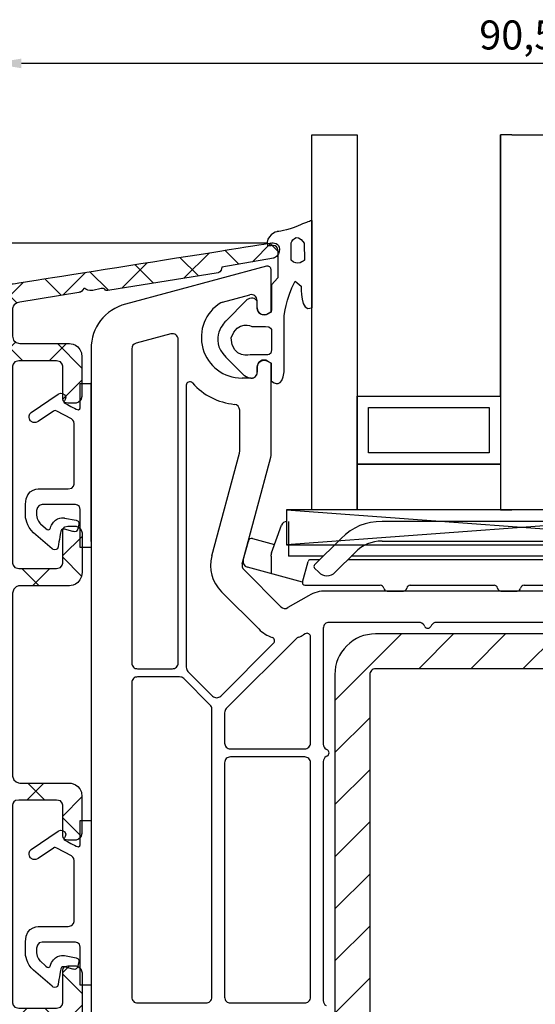
# Model space of a CAD drawing. Units: millimetres. Extents: x 154 to 1982, y 23 to 651.
# Drawn here: x 838 to 883, y 341 to 426 of the extents above; entities that cross this region are included whole.
import ezdxf

# ---------------------------------------------------------------- set-up
doc = ezdxf.new("R2010")
doc.units = ezdxf.units.MM
for name, color, linetype in [('Calque 1', 7, 'Continuous'), ('capotage aluminium', 160, 'Continuous'), ('cotes', 150, 'Continuous'), ('joints edpm', 6, 'Continuous'), ('profiles pvc', 7, 'Continuous'), ('renforts acier', 1, 'Continuous'), ('vitrage', 4, 'Continuous')]:
    doc.layers.add(name, color=color, linetype=linetype)
doc.styles.get("Standard").update_dxf_attribs({"font": 'arial.ttf'})
doc.dimstyles.new('Annotatif', dxfattribs={"dimscale": 0, "dimtxt": 2.5, "dimasz": 2.5, "dimexe": 1.25, "dimexo": 0.625, "dimtad": 1, "dimdec": 0, "dimtxsty": 'Standard', "dimcen": 2.5, "dimadec": 0, "dimazin": 0, "dimtfac": 1, "dimtdec": 0, "dimtmove": 0, "dimatfit": 3, "dimfxl": 1, "dimarcsym": 0})

# ---------------------------------------------------------------- blocks, each defined once
blk = doc.blocks.new('*D6')
at = {"layer": 'cotes', "color": 0, "lineweight": -2}
for p, q in [((858.958, 406.419), (793.961, 406.419)), ((795.211, 403.919), (795.211, 269.937)), ((832.888, 267.437), (793.961, 267.437))]:
    blk.add_line(p, q, dxfattribs=at)
at = {"layer": 'cotes', "color": 0}
for points in [[(794.794, 403.919), (795.628, 403.919), (795.211, 406.419)], [(794.794, 269.937), (795.628, 269.937), (795.211, 267.437)]]:
    blk.add_solid(points, dxfattribs=at)
at = {"layer": 'Defpoints', "color": 0}
for p in [(859.583, 406.419), (795.211, 267.437), (833.513, 267.437)]:
    blk.add_point(p, dxfattribs=at)
at = {"layer": 'cotes', "color": 0, "insert": (793.309, 336.928), "char_height": 2.5, "attachment_point": 5, "rotation": 90}
blk.add_mtext('139', dxfattribs=at)
blk = doc.blocks.new('*D41')
at = {"layer": 'cotes', "color": 0, "lineweight": -2}
for p, q in [((835.913, 395.787), (835.913, 423.157)), ((926.413, 395.787), (926.413, 423.157)), ((923.913, 421.907), (838.413, 421.907))]:
    blk.add_line(p, q, dxfattribs=at)
at = {"layer": 'cotes', "color": 0}
for points in [[(838.413, 422.323), (838.413, 421.49), (835.913, 421.907)], [(923.913, 422.323), (923.913, 421.49), (926.413, 421.907)]]:
    blk.add_solid(points, dxfattribs=at)
at = {"layer": 'Defpoints', "color": 0}
for p in [(835.913, 421.907), (835.913, 395.162), (926.413, 395.162)]:
    blk.add_point(p, dxfattribs=at)
at = {"layer": 'cotes', "color": 0, "insert": (881.163, 424.034), "char_height": 2.5, "attachment_point": 5}
blk.add_mtext('90,5', dxfattribs=at)
blk = doc.blocks.new('*D42')
at = {"layer": 'cotes', "color": 0, "lineweight": -2}
for p, q in [((859.58, 406.419), (809.114, 406.419)), ((810.364, 403.919), (810.364, 308.945)), ((843.102, 306.445), (809.114, 306.445))]:
    blk.add_line(p, q, dxfattribs=at)
at = {"layer": 'cotes', "color": 0}
for points in [[(809.948, 403.919), (810.781, 403.919), (810.364, 406.419)], [(809.948, 308.945), (810.781, 308.945), (810.364, 306.445)]]:
    blk.add_solid(points, dxfattribs=at)
at = {"layer": 'Defpoints', "color": 0}
for p in [(860.205, 406.419), (810.364, 306.445), (843.727, 306.445)]:
    blk.add_point(p, dxfattribs=at)
at = {"layer": 'cotes', "color": 0, "insert": (808.463, 356.432), "char_height": 2.5, "attachment_point": 5, "rotation": 90}
blk.add_mtext('100', dxfattribs=at)

msp = doc.modelspace()

# ---------------------------------------------------------------- hatches: boundary and pattern name
at = {"layer": 'capotage aluminium'}
h = msp.add_hatch(dxfattribs=at)
h.set_pattern_fill('ANSI37', color=256)
edge = h.paths.add_edge_path()
edge.add_spline(control_points=[(843.357, 325.893), (843.357, 325.893), (843.357, 327.86), (843.357, 328.594), (843.357, 329.328), (842.657, 329.295), (842.657, 329.295), (842.657, 329.295), (842.591, 329.295), (842.058, 329.295), (841.525, 329.295), (841.558, 328.795), (841.558, 328.795), (841.558, 328.795), (841.558, 326.992), (841.558, 326.454), (841.558, 325.915), (840.942, 326.026), (840.942, 326.026), (840.942, 326.026), (838.149, 326.484), (838.149, 326.484), (838.138, 326.511), (837.649, 326.577), (837.649, 327.198), (837.649, 327.205), (837.649, 338.29), (837.649, 338.37), (837.649, 338.956), (838.267, 338.988), (838.267, 338.988), (838.267, 338.988), (842.514, 338.988), (842.514, 338.988), (842.514, 338.988), (843.632, 338.999), (843.632, 340.175), (843.632, 341.351), (843.632, 342.977), (843.632, 343.546), (843.632, 344.114), (843.042, 344.136), (843.042, 344.136), (843.042, 344.136), (842.899, 344.136), (842.415, 344.136), (841.932, 344.136), (841.97, 343.691), (841.97, 343.691), (841.97, 343.691), (841.97, 341.027), (841.97, 341.027), (841.97, 341.027), (842.036, 340.491), (841.435, 340.491), (841.435, 340.491), (838.188, 340.491), (838.188, 340.491), (837.586, 340.491), (837.652, 341.027), (837.652, 341.027), (837.652, 341.027), (837.649, 341.027), (837.649, 341.027), (837.649, 344.67), (837.649, 351.366), (837.649, 357.981), (837.66, 358.134), (837.739, 358.427), (838.185, 358.427), (838.185, 358.427), (841.432, 358.427), (841.432, 358.427), (842.034, 358.427), (841.968, 357.891), (841.968, 357.891), (841.968, 357.891), (841.968, 355.409), (841.968, 355.409), (841.968, 355.409), (841.929, 354.964), (842.413, 354.964), (842.896, 354.964), (843.039, 354.964), (843.039, 354.964), (843.039, 354.964), (843.63, 354.986), (843.63, 355.555), (843.63, 356.123), (843.63, 357.529), (843.63, 358.705), (843.63, 359.881), (842.511, 359.892), (842.511, 359.892), (842.511, 359.892), (838.265, 359.892), (838.265, 359.892), (838.265, 359.892), (837.665, 359.926), (837.649, 360.49), (837.649, 367.743), (837.649, 374.456), (837.649, 376.267), (837.649, 376.852), (838.267, 376.885), (838.267, 376.885), (838.267, 376.885), (842.514, 376.885), (842.514, 376.885), (842.514, 376.885), (843.632, 376.896), (843.632, 378.072), (843.632, 379.248), (843.632, 380.874), (843.632, 381.442), (843.632, 382.011), (843.042, 382.033), (843.042, 382.033), (843.042, 382.033), (842.899, 382.033), (842.415, 382.033), (841.932, 382.033), (841.97, 381.588), (841.97, 381.588), (841.97, 381.588), (841.97, 378.923), (841.97, 378.923), (841.97, 378.923), (842.036, 378.388), (841.435, 378.388), (841.435, 378.388), (838.188, 378.388), (838.188, 378.388), (837.586, 378.388), (837.652, 378.923), (837.652, 378.923), (837.652, 378.923), (837.649, 378.924), (837.649, 378.924), (837.649, 386.684), (837.649, 395.733), (837.649, 395.733), (837.649, 395.733), (837.583, 396.269), (838.185, 396.269), (838.185, 396.269), (841.432, 396.269), (841.432, 396.269), (842.034, 396.269), (841.968, 395.733), (841.968, 395.733), (841.968, 395.733), (841.968, 393.068), (841.968, 393.068), (841.968, 393.068), (841.929, 392.623), (842.413, 392.623), (842.896, 392.623), (843.039, 392.623), (843.039, 392.623), (843.039, 392.623), (843.63, 392.645), (843.63, 393.214), (843.63, 393.783), (843.63, 395.409), (843.63, 396.585), (843.63, 397.76), (842.511, 397.771), (842.511, 397.771), (842.511, 397.771), (838.265, 397.771), (838.265, 397.771), (838.265, 397.771), (837.646, 397.804), (837.646, 398.389), (837.646, 398.974), (837.646, 400.696), (837.646, 400.696), (837.646, 400.696), (837.605, 401.24), (838.27, 401.333), (838.27, 401.333), (843.363, 402.174), (843.363, 402.174), (843.363, 402.174), (843.594, 402.185), (843.704, 402.399), (843.814, 402.614), (843.978, 402.438), (843.978, 402.438), (843.978, 402.438), (844.176, 402.278), (844.55, 402.35), (844.55, 402.35), (845.27, 402.504), (845.27, 402.504), (845.27, 402.504), (845.484, 402.559), (845.583, 402.443), (845.682, 402.328), (845.732, 402.33), (845.857, 402.35), (845.857, 402.35), (855.351, 403.855), (855.351, 403.855), (855.351, 403.855), (855.681, 403.943), (855.681, 404.339), (855.681, 404.339), (860.12, 405.13), (860.12, 405.13), (860.12, 405.13), (860.648, 405.273), (860.648, 405.888), (860.648, 406.443), (860.087, 406.46), (859.879, 406.427), (859.67, 406.394), (837.649, 402.899), (837.649, 402.899), (837.649, 402.899), (835.935, 402.581), (835.935, 400.834), (835.935, 399.086), (835.935, 326.962), (835.935, 326.962), (835.935, 326.962), (835.858, 325.017), (838.023, 324.698), (838.023, 324.698), (842.095, 324.074), (842.095, 324.074), (842.095, 324.074), (842.721, 323.899), (842.721, 323.206), (842.721, 322.514), (843.27, 306.909), (843.27, 306.909), (843.27, 306.909), (843.358, 306.437), (843.831, 306.437), (844.303, 306.437), (844.413, 306.931), (844.413, 306.931), (844.413, 306.931), (844.413, 321.601), (844.413, 323.591), (844.413, 324.478), (844.028, 325.007), (843.6, 325.323), (843.6, 325.323), (843.357, 325.442), (843.357, 325.893)], knot_values=[0, 0, 0, 0, 1, 1, 1, 2, 2, 2, 3, 3, 3, 4, 4, 4, 5, 5, 5, 6, 6, 6, 7, 7, 7, 8, 8, 8, 9, 9, 9, 10, 10, 10, 11, 11, 11, 12, 12, 12, 13, 13, 13, 14, 14, 14, 15, 15, 15, 16, 16, 16, 17, 17, 17, 18, 18, 18, 19, 19, 19, 20, 20, 20, 21, 21, 21, 22, 22, 22, 23, 23, 23, 24, 24, 24, 25, 25, 25, 26, 26, 26, 27, 27, 27, 28, 28, 28, 29, 29, 29, 30, 30, 30, 31, 31, 31, 32, 32, 32, 33, 33, 33, 34, 34, 34, 35, 35, 35, 36, 36, 36, 37, 37, 37, 38, 38, 38, 39, 39, 39, 40, 40, 40, 41, 41, 41, 42, 42, 42, 43, 43, 43, 44, 44, 44, 45, 45, 45, 46, 46, 46, 47, 47, 47, 48, 48, 48, 49, 49, 49, 50, 50, 50, 51, 51, 51, 52, 52, 52, 53, 53, 53, 54, 54, 54, 55, 55, 55, 56, 56, 56, 57, 57, 57, 58, 58, 58, 59, 59, 59, 60, 60, 60, 61, 61, 61, 62, 62, 62, 63, 63, 63, 64, 64, 64, 65, 65, 65, 66, 66, 66, 67, 67, 67, 68, 68, 68, 69, 69, 69, 70, 70, 70, 71, 71, 71, 72, 72, 72, 73, 73, 73, 74, 74, 74, 75, 75, 75, 76, 76, 76, 77, 77, 77, 78, 78, 78, 79, 79, 79, 80, 80, 80, 81, 81, 81, 82, 82, 82, 83, 83, 83, 84, 84, 84, 84], degree=3, periodic=0)
at = {"layer": 'renforts acier'}
h = msp.add_hatch(dxfattribs=at)
h.set_pattern_fill('ANSI31', color=256)
edge = h.paths.add_edge_path(flags=16)
edge.add_line((901.913, 369.737), (868.913, 369.737))
edge.add_spline(control_points=[(868.913, 369.737), (868.775, 369.737), (868.657, 369.688), (868.56, 369.591)], knot_values=[0, 0, 0, 0, 1, 1, 1, 1], degree=3, periodic=0)
edge.add_spline(control_points=[(868.56, 369.591), (868.462, 369.493), (868.413, 369.375), (868.413, 369.237)], knot_values=[1, 1, 1, 1, 2, 2, 2, 2], degree=3, periodic=0)
edge.add_line((868.413, 369.237), (868.413, 316.237))
edge.add_spline(control_points=[(868.413, 316.237), (868.413, 316.099), (868.462, 315.981), (868.56, 315.883)], knot_values=[0, 0, 0, 0, 1, 1, 1, 1], degree=3, periodic=0)
edge.add_spline(control_points=[(868.56, 315.883), (868.657, 315.786), (868.775, 315.737), (868.913, 315.737)], knot_values=[1, 1, 1, 1, 2, 2, 2, 2], degree=3, periodic=0)
edge.add_line((868.913, 315.737), (901.913, 315.737))
edge.add_spline(control_points=[(901.913, 315.737), (902.051, 315.737), (902.169, 315.786), (902.267, 315.883), (902.364, 315.981), (902.413, 316.099), (902.413, 316.237)], knot_values=[0, 0, 0, 0, 1, 1, 1, 2, 2, 2, 2], degree=3, periodic=0)
edge.add_line((902.413, 316.237), (902.413, 369.237))
edge.add_spline(control_points=[(902.413, 369.237), (902.413, 369.375), (902.364, 369.493), (902.267, 369.591)], knot_values=[0, 0, 0, 0, 1, 1, 1, 1], degree=3, periodic=0)
edge.add_spline(control_points=[(902.267, 369.591), (902.169, 369.688), (902.051, 369.737), (901.913, 369.737)], knot_values=[1, 1, 1, 1, 2, 2, 2, 2], degree=3, periodic=0)
edge = h.paths.add_edge_path()
edge.add_line((905.413, 316.237), (905.413, 369.237))
edge.add_spline(control_points=[(905.413, 369.237), (905.413, 370.203), (905.071, 371.028), (904.388, 371.712), (903.705, 372.395), (902.88, 372.737), (901.913, 372.737)], knot_values=[0, 0, 0, 0, 1, 1, 1, 2, 2, 2, 2], degree=3, periodic=0)
edge.add_line((901.913, 372.737), (868.913, 372.737))
edge.add_spline(control_points=[(868.913, 372.737), (867.947, 372.737), (867.122, 372.395), (866.438, 371.712)], knot_values=[0, 0, 0, 0, 1, 1, 1, 1], degree=3, periodic=0)
edge.add_spline(control_points=[(866.438, 371.712), (865.755, 371.028), (865.413, 370.203), (865.413, 369.237)], knot_values=[1, 1, 1, 1, 2, 2, 2, 2], degree=3, periodic=0)
edge.add_line((865.413, 369.237), (865.413, 316.237))
edge.add_spline(control_points=[(865.413, 316.237), (865.413, 315.27), (865.755, 314.446), (866.438, 313.762)], knot_values=[0, 0, 0, 0, 1, 1, 1, 1], degree=3, periodic=0)
edge.add_spline(control_points=[(866.438, 313.762), (867.122, 313.079), (867.947, 312.737), (868.913, 312.737)], knot_values=[1, 1, 1, 1, 2, 2, 2, 2], degree=3, periodic=0)
edge.add_line((868.913, 312.737), (901.913, 312.737))
edge.add_spline(control_points=[(901.913, 312.737), (902.88, 312.737), (903.705, 313.079), (904.388, 313.762)], knot_values=[0, 0, 0, 0, 1, 1, 1, 1], degree=3, periodic=0)
edge.add_spline(control_points=[(904.388, 313.762), (905.071, 314.446), (905.413, 315.27), (905.413, 316.237)], knot_values=[1, 1, 1, 1, 2, 2, 2, 2], degree=3, periodic=0)

# ---------------------------------------------------------------- linework, layer by layer
at = {"layer": 'Calque 1'}
for points in [[(844.413, 394.326), (844.413, 394.326), (843.468, 394.326), (843.468, 394.326), (843.468, 394.326), (843.468, 392.281), (843.468, 392.281), (843.468, 392.281), (843.482, 391.933), (843.138, 392.109), (842.793, 392.285), (842.17, 392.622), (842.17, 392.622), (842.17, 392.622), (842.002, 392.688), (842.075, 392.768), (842.075, 392.768), (842.368, 393.062), (842.141, 393.34), (841.914, 393.619), (841.577, 393.406), (841.577, 393.406), (841.577, 393.406), (839.246, 391.816), (839.246, 391.816), (839.246, 391.816), (838.894, 391.544), (839.18, 391.112), (839.506, 390.786), (839.869, 391.039), (839.869, 391.039), (839.869, 391.039), (841.166, 391.933), (841.166, 391.933), (841.166, 391.933), (841.254, 392.057), (841.452, 391.94), (841.452, 391.94), (842.713, 391.288), (842.713, 391.288), (842.713, 391.288), (842.955, 391.134), (842.955, 390.841), (842.955, 390.548), (842.955, 385.74), (842.955, 385.74), (842.955, 385.74), (842.962, 385.231), (842.445, 385.231), (841.928, 385.231), (840.074, 385.231), (840.074, 385.231), (840.074, 385.231), (838.753, 385.388), (838.753, 383.91), (838.753, 383.91), (838.753, 382.882), (838.753, 382.882), (838.753, 382.882), (838.828, 382.002), (839.451, 381.46), (839.451, 381.46), (841.049, 380.082), (841.049, 380.082), (841.049, 380.082), (841.227, 379.937), (841.405, 380.006), (841.583, 380.074), (841.583, 380.265), (841.583, 380.265), (841.65, 380.734), (841.811, 381.592), (841.811, 381.592), (841.811, 381.592), (841.863, 381.841), (842.119, 381.768), (842.119, 381.768), (842.85, 381.571), (842.85, 381.571), (842.85, 381.571), (843.13, 381.445), (843.231, 381.706), (843.231, 381.706), (843.358, 382.207), (843.358, 382.207), (843.358, 382.207), (843.416, 382.471), (843.13, 382.53), (843.13, 382.53), (842.119, 382.728), (842.119, 382.728), (842.119, 382.728), (841.393, 382.874), (841.005, 382.127), (840.902, 381.921), (840.923, 381.824), (840.869, 381.763), (840.706, 381.579), (840.492, 381.856), (840.492, 381.856), (840.492, 381.856), (840.045, 382.237), (840.045, 382.237), (840.045, 382.237), (839.722, 382.552), (839.722, 382.962), (839.722, 383.373), (839.722, 383.373), (839.722, 383.373), (839.722, 383.373), (839.744, 383.9), (840.206, 383.9), (840.668, 383.9), (842.999, 383.9), (842.999, 383.9), (842.999, 383.9), (843.479, 383.889), (843.479, 383.461), (843.479, 383.461), (843.479, 380.184), (843.479, 380.184), (843.479, 380.184), (844.413, 380.184), (844.413, 380.184), (844.413, 380.184), (844.413, 394.326), (844.413, 394.326)], [(844.413, 356.667), (844.413, 356.667), (843.468, 356.667), (843.468, 356.667), (843.468, 356.667), (843.468, 354.622), (843.468, 354.622), (843.468, 354.622), (843.482, 354.274), (843.138, 354.449), (842.793, 354.625), (842.17, 354.963), (842.17, 354.963), (842.17, 354.963), (842.002, 355.029), (842.075, 355.109), (842.075, 355.109), (842.368, 355.402), (842.141, 355.681), (841.914, 355.959), (841.577, 355.747), (841.577, 355.747), (841.577, 355.747), (839.246, 354.156), (839.246, 354.156), (839.246, 354.156), (838.894, 353.885), (839.18, 353.453), (839.506, 353.127), (839.869, 353.379), (839.869, 353.379), (839.869, 353.379), (841.166, 354.274), (841.166, 354.274), (841.166, 354.274), (841.254, 354.398), (841.452, 354.281), (841.452, 354.281), (842.713, 353.629), (842.713, 353.629), (842.713, 353.629), (842.955, 353.475), (842.955, 353.182), (842.955, 352.888), (842.955, 348.029), (842.955, 348.029), (842.955, 348.029), (842.962, 347.52), (842.445, 347.52), (841.928, 347.52), (840.074, 347.52), (840.074, 347.52), (840.074, 347.52), (838.753, 347.677), (838.753, 346.198), (838.753, 346.198), (838.753, 345.171), (838.753, 345.171), (838.753, 345.171), (838.828, 344.291), (839.451, 343.749), (839.451, 343.749), (841.049, 342.371), (841.049, 342.371), (841.049, 342.371), (841.227, 342.226), (841.405, 342.295), (841.583, 342.363), (841.583, 342.554), (841.583, 342.554), (841.65, 343.023), (841.811, 343.881), (841.811, 343.881), (841.811, 343.881), (841.863, 344.13), (842.119, 344.056), (842.119, 344.056), (842.85, 343.86), (842.85, 343.86), (842.85, 343.86), (843.13, 343.734), (843.231, 343.995), (843.231, 343.995), (843.358, 344.496), (843.358, 344.496), (843.358, 344.496), (843.416, 344.76), (843.13, 344.819), (843.13, 344.819), (842.119, 345.017), (842.119, 345.017), (842.119, 345.017), (841.393, 345.163), (841.005, 344.416), (840.902, 344.21), (840.923, 344.113), (840.869, 344.052), (840.706, 343.868), (840.492, 344.144), (840.492, 344.144), (840.492, 344.144), (840.045, 344.526), (840.045, 344.526), (840.045, 344.526), (839.722, 344.841), (839.722, 345.251), (839.722, 345.662), (839.722, 345.662), (839.722, 345.662), (839.722, 345.662), (839.744, 346.189), (840.206, 346.189), (840.668, 346.189), (842.999, 346.189), (842.999, 346.189), (842.999, 346.189), (843.479, 346.178), (843.479, 345.75), (843.479, 345.75), (843.479, 342.473), (843.479, 342.473), (843.479, 342.473), (844.413, 342.473), (844.413, 342.473), (844.413, 342.473), (844.413, 356.667), (844.413, 356.667)]]:
    msp.add_open_spline(points, degree=3, knots=[0, 0, 0, 0, 1, 1, 1, 2, 2, 2, 3, 3, 3, 4, 4, 4, 5, 5, 5, 6, 6, 6, 7, 7, 7, 8, 8, 8, 9, 9, 9, 10, 10, 10, 11, 11, 11, 12, 12, 12, 13, 13, 13, 14, 14, 14, 15, 15, 15, 16, 16, 16, 17, 17, 17, 18, 18, 18, 19, 19, 19, 20, 20, 20, 21, 21, 21, 22, 22, 22, 23, 23, 23, 24, 24, 24, 25, 25, 25, 26, 26, 26, 27, 27, 27, 28, 28, 28, 29, 29, 29, 30, 30, 30, 31, 31, 31, 32, 32, 32, 33, 33, 33, 34, 34, 34, 35, 35, 35, 36, 36, 36, 37, 37, 37, 38, 38, 38, 39, 39, 39, 40, 40, 40, 41, 41, 41, 42, 42, 42, 42], dxfattribs=at)
at = {"layer": 'capotage aluminium'}
msp.add_line((859.635, 406.173), (859.922, 406.227), dxfattribs=at)
msp.add_open_spline([(843.357, 325.893), (843.357, 325.893), (843.357, 327.86), (843.357, 328.594), (843.357, 329.328), (842.657, 329.295), (842.657, 329.295), (842.657, 329.295), (842.591, 329.295), (842.058, 329.295), (841.525, 329.295), (841.558, 328.795), (841.558, 328.795), (841.558, 328.795), (841.558, 326.992), (841.558, 326.454), (841.558, 325.915), (840.942, 326.026), (840.942, 326.026), (840.942, 326.026), (838.149, 326.484), (838.149, 326.484), (838.138, 326.511), (837.649, 326.577), (837.649, 327.198), (837.649, 327.205), (837.649, 338.29), (837.649, 338.37), (837.649, 338.956), (838.267, 338.988), (838.267, 338.988), (838.267, 338.988), (842.514, 338.988), (842.514, 338.988), (842.514, 338.988), (843.632, 338.999), (843.632, 340.175), (843.632, 341.351), (843.632, 342.977), (843.632, 343.546), (843.632, 344.114), (843.042, 344.136), (843.042, 344.136), (843.042, 344.136), (842.899, 344.136), (842.415, 344.136), (841.932, 344.136), (841.97, 343.691), (841.97, 343.691), (841.97, 343.691), (841.97, 341.027), (841.97, 341.027), (841.97, 341.027), (842.036, 340.491), (841.435, 340.491), (841.435, 340.491), (838.188, 340.491), (838.188, 340.491), (837.586, 340.491), (837.652, 341.027), (837.652, 341.027), (837.652, 341.027), (837.649, 341.027), (837.649, 341.027), (837.649, 344.67), (837.649, 351.366), (837.649, 357.981), (837.66, 358.134), (837.739, 358.427), (838.185, 358.427), (838.185, 358.427), (841.432, 358.427), (841.432, 358.427), (842.034, 358.427), (841.968, 357.891), (841.968, 357.891), (841.968, 357.891), (841.968, 355.409), (841.968, 355.409), (841.968, 355.409), (841.929, 354.964), (842.413, 354.964), (842.896, 354.964), (843.039, 354.964), (843.039, 354.964), (843.039, 354.964), (843.63, 354.986), (843.63, 355.555), (843.63, 356.123), (843.63, 357.529), (843.63, 358.705), (843.63, 359.881), (842.511, 359.892), (842.511, 359.892), (842.511, 359.892), (838.265, 359.892), (838.265, 359.892), (838.265, 359.892), (837.665, 359.926), (837.649, 360.49), (837.649, 367.743), (837.649, 374.456), (837.649, 376.267), (837.649, 376.852), (838.267, 376.885), (838.267, 376.885), (838.267, 376.885), (842.514, 376.885), (842.514, 376.885), (842.514, 376.885), (843.632, 376.896), (843.632, 378.072), (843.632, 379.248), (843.632, 380.874), (843.632, 381.442), (843.632, 382.011), (843.042, 382.033), (843.042, 382.033), (843.042, 382.033), (842.899, 382.033), (842.415, 382.033), (841.932, 382.033), (841.97, 381.588), (841.97, 381.588), (841.97, 381.588), (841.97, 378.923), (841.97, 378.923), (841.97, 378.923), (842.036, 378.388), (841.435, 378.388), (841.435, 378.388), (838.188, 378.388), (838.188, 378.388), (837.586, 378.388), (837.652, 378.923), (837.652, 378.923), (837.652, 378.923), (837.649, 378.924), (837.649, 378.924), (837.649, 386.684), (837.649, 395.733), (837.649, 395.733), (837.649, 395.733), (837.583, 396.269), (838.185, 396.269), (838.185, 396.269), (841.432, 396.269), (841.432, 396.269), (842.034, 396.269), (841.968, 395.733), (841.968, 395.733), (841.968, 395.733), (841.968, 393.068), (841.968, 393.068), (841.968, 393.068), (841.929, 392.623), (842.413, 392.623), (842.896, 392.623), (843.039, 392.623), (843.039, 392.623), (843.039, 392.623), (843.63, 392.645), (843.63, 393.214), (843.63, 393.783), (843.63, 395.409), (843.63, 396.585), (843.63, 397.76), (842.511, 397.771), (842.511, 397.771), (842.511, 397.771), (838.265, 397.771), (838.265, 397.771), (838.265, 397.771), (837.646, 397.804), (837.646, 398.389), (837.646, 398.974), (837.646, 400.696), (837.646, 400.696), (837.646, 400.696), (837.605, 401.24), (838.27, 401.333), (838.27, 401.333), (843.363, 402.174), (843.363, 402.174), (843.363, 402.174), (843.594, 402.185), (843.704, 402.399), (843.814, 402.614), (843.978, 402.438), (843.978, 402.438), (843.978, 402.438), (844.176, 402.278), (844.55, 402.35), (844.55, 402.35), (845.27, 402.504), (845.27, 402.504), (845.27, 402.504), (845.484, 402.559), (845.583, 402.443), (845.682, 402.328), (845.732, 402.33), (845.857, 402.35), (845.857, 402.35), (855.351, 403.855), (855.351, 403.855), (855.351, 403.855), (855.681, 403.943), (855.681, 404.339), (855.681, 404.339), (860.12, 405.13), (860.12, 405.13), (860.12, 405.13), (860.648, 405.273), (860.648, 405.888), (860.648, 406.443), (860.087, 406.46), (859.879, 406.427), (859.67, 406.394), (837.649, 402.899), (837.649, 402.899), (837.649, 402.899), (835.935, 402.581), (835.935, 400.834), (835.935, 399.086), (835.935, 326.962), (835.935, 326.962), (835.935, 326.962), (835.858, 325.017), (838.023, 324.698), (838.023, 324.698), (842.095, 324.074), (842.095, 324.074), (842.095, 324.074), (842.721, 323.899), (842.721, 323.206), (842.721, 322.514), (843.27, 306.909), (843.27, 306.909), (843.27, 306.909), (843.358, 306.437), (843.831, 306.437), (844.303, 306.437), (844.413, 306.931), (844.413, 306.931), (844.413, 306.931), (844.413, 321.601), (844.413, 323.591), (844.413, 324.478), (844.028, 325.007), (843.6, 325.323), (843.6, 325.323), (843.357, 325.442), (843.357, 325.893)], degree=3, knots=[0, 0, 0, 0, 1, 1, 1, 2, 2, 2, 3, 3, 3, 4, 4, 4, 5, 5, 5, 6, 6, 6, 7, 7, 7, 8, 8, 8, 9, 9, 9, 10, 10, 10, 11, 11, 11, 12, 12, 12, 13, 13, 13, 14, 14, 14, 15, 15, 15, 16, 16, 16, 17, 17, 17, 18, 18, 18, 19, 19, 19, 20, 20, 20, 21, 21, 21, 22, 22, 22, 23, 23, 23, 24, 24, 24, 25, 25, 25, 26, 26, 26, 27, 27, 27, 28, 28, 28, 29, 29, 29, 30, 30, 30, 31, 31, 31, 32, 32, 32, 33, 33, 33, 34, 34, 34, 35, 35, 35, 36, 36, 36, 37, 37, 37, 38, 38, 38, 39, 39, 39, 40, 40, 40, 41, 41, 41, 42, 42, 42, 43, 43, 43, 44, 44, 44, 45, 45, 45, 46, 46, 46, 47, 47, 47, 48, 48, 48, 49, 49, 49, 50, 50, 50, 51, 51, 51, 52, 52, 52, 53, 53, 53, 54, 54, 54, 55, 55, 55, 56, 56, 56, 57, 57, 57, 58, 58, 58, 59, 59, 59, 60, 60, 60, 61, 61, 61, 62, 62, 62, 63, 63, 63, 64, 64, 64, 65, 65, 65, 66, 66, 66, 67, 67, 67, 68, 68, 68, 69, 69, 69, 70, 70, 70, 71, 71, 71, 72, 72, 72, 73, 73, 73, 74, 74, 74, 75, 75, 75, 76, 76, 76, 77, 77, 77, 78, 78, 78, 79, 79, 79, 80, 80, 80, 81, 81, 81, 82, 82, 82, 83, 83, 83, 84, 84, 84, 84], dxfattribs=at)
at = {"layer": 'joints edpm'}
for p, q in [((863.413, 408.36), (863.413, 400.834)), ((859.922, 406.227), (859.621, 406.171))]:
    msp.add_line(p, q, dxfattribs=at)
for points in [[(863.413, 408.36), (863.189, 408.29), (862.801, 408.153), (862.242, 407.903)], [(860.448, 407.414), (860.448, 407.414), (859.358, 407.102), (859.621, 406.171)], [(862.242, 407.903), (861.296, 407.479), (860.448, 407.414), (860.448, 407.414)], [(861.633, 406.402), (861.633, 406.402), (862.024, 407.512), (862.774, 406.402)], [(860.087, 406.227), (860.087, 406.227), (859.922, 406.227), (859.922, 406.227)], [(860.518, 405.48), (860.518, 405.48), (860.632, 406.182), (860.087, 406.227)], [(861.653, 404.954), (861.653, 404.954), (861.633, 406.402), (861.633, 406.402)], [(862.774, 406.402), (862.774, 406.402), (862.795, 404.954), (862.795, 404.954)], [(860.518, 405.48), (860.518, 405.48), (860.511, 405.454), (860.511, 405.454)], [(860.511, 405.454), (860.511, 405.454), (860.511, 403.421), (860.511, 403.421)], [(862.795, 404.954), (862.795, 404.954), (862.142, 404.367), (861.653, 404.954)], [(860.511, 403.421), (860.511, 403.421), (859.957, 402.834), (859.957, 402.834)], [(861.033, 400.094), (861.033, 400.094), (861.196, 401.627), (861.979, 403.128)], [(861.979, 403.128), (861.979, 403.128), (862.501, 402.703), (862.501, 402.703)], [(859.957, 402.834), (859.957, 402.834), (859.957, 401.921), (859.957, 401.921)], [(862.501, 402.703), (862.501, 402.703), (862.411, 400.36), (863.413, 400.834)], [(857.785, 401.51), (857.785, 401.51), (856.01, 399.702), (856.01, 399.702)], [(857.789, 401.515), (857.789, 401.515), (857.785, 401.514), (857.785, 401.514)], [(857.785, 401.514), (857.785, 401.514), (857.785, 401.51), (857.785, 401.51)], [(857.804, 401.529), (857.804, 401.529), (857.789, 401.515), (857.789, 401.515)], [(857.813, 401.527), (857.808, 401.528), (857.804, 401.529), (857.804, 401.529)], [(858.221, 401.684), (857.955, 401.631), (857.845, 401.553), (857.813, 401.527)], [(858.259, 401.684), (858.259, 401.684), (858.221, 401.684), (858.221, 401.684)], [(858.721, 400.827), (858.721, 400.827), (858.721, 401.378), (858.721, 401.378)], [(859.957, 401.921), (859.957, 401.921), (859.957, 400.616), (859.957, 400.616)], [(859.021, 400.307), (858.83, 400.418), (858.721, 400.606), (858.721, 400.827)], [(859.957, 400.616), (859.957, 400.616), (859.944, 400.6), (859.922, 400.577)], [(859.922, 400.577), (859.922, 400.577), (859.922, 400.481), (859.922, 400.481)], [(856.477, 398.253), (857.053, 399.865), (858.26, 399.246), (858.26, 399.246)], [(859.172, 400.245), (859.12, 400.258), (859.07, 400.279), (859.021, 400.307)], [(859.305, 400.227), (859.26, 400.228), (859.216, 400.233), (859.172, 400.245)], [(859.349, 400.228), (859.334, 400.227), (859.32, 400.226), (859.305, 400.227)], [(859.447, 400.241), (859.415, 400.234), (859.382, 400.23), (859.349, 400.228)], [(859.489, 400.252), (859.475, 400.247), (859.461, 400.245), (859.447, 400.241)], [(859.621, 400.307), (859.579, 400.282), (859.534, 400.265), (859.489, 400.252)], [(859.922, 400.481), (859.922, 400.481), (859.621, 400.307), (859.621, 400.307)], [(861.033, 395.331), (861.033, 395.331), (861.033, 400.094), (861.033, 400.094)], [(858.26, 399.246), (858.26, 399.246), (859.141, 399.246), (859.429, 399.246)], [(859.429, 399.246), (859.924, 399.246), (859.957, 398.919), (859.957, 398.919)], [(859.957, 398.919), (859.957, 398.919), (859.957, 397.223), (859.957, 397.223)], [(858.179, 396.799), (858.179, 396.799), (856.575, 396.361), (856.477, 398.253)], [(859.957, 397.223), (859.957, 396.701), (859.565, 396.799), (859.565, 396.799)], [(859.565, 396.799), (859.565, 396.799), (858.179, 396.799), (858.179, 396.799)], [(859.021, 396.244), (859.213, 396.355), (859.43, 396.355), (859.621, 396.244)], [(858.721, 395.724), (858.721, 395.945), (858.83, 396.134), (859.021, 396.244)], [(858.721, 395.274), (858.721, 395.274), (858.721, 395.724), (858.721, 395.724)], [(859.621, 396.244), (859.621, 396.244), (859.922, 396.071), (859.922, 396.071)], [(859.922, 396.071), (859.922, 396.071), (859.922, 395.17), (859.922, 395.17)], [(857.575, 395.038), (857.575, 395.038), (857.863, 394.837), (858.183, 394.774)], [(858.183, 394.774), (858.183, 394.774), (858.221, 394.774), (858.221, 394.774)], [(858.221, 394.774), (858.359, 394.774), (858.477, 394.823), (858.574, 394.92)], [(858.574, 394.92), (858.672, 395.018), (858.721, 395.136), (858.721, 395.274)], [(859.922, 395.17), (859.924, 395.129), (859.924, 395.103), (859.924, 395.103)], [(859.924, 394.558), (860.209, 394.32), (860.88, 393.927), (861.033, 395.331)], [(859.924, 395.103), (859.924, 395.103), (859.924, 394.558), (859.924, 394.558)]]:
    msp.add_open_spline(points, degree=3, dxfattribs=at)
for points, knots in [([(858.721, 401.378), (858.697, 401.436), (858.661, 401.489), (858.612, 401.537), (858.515, 401.635), (858.397, 401.684), (858.259, 401.684)], [22, 22, 22, 22, 23, 23, 23, 24, 24, 24, 24]), ([(856.01, 399.702), (856.01, 399.702), (854.444, 398.169), (856.01, 396.603), (857.575, 395.038), (857.575, 395.038), (857.575, 395.038)], [31, 31, 31, 31, 32, 32, 32, 33, 33, 33, 33])]:
    msp.add_open_spline(points, degree=3, knots=knots, dxfattribs=at)
at = {"layer": 'profiles pvc'}
for p, q in [((859.535, 404.427), (847.378, 401.169)), ((859.913, 400.491), (859.913, 404.137)), ((855.731, 401.337), (858.084, 401.967)), ((858.713, 400.837), (858.713, 401.484)), ((859.913, 400.491), (859.613, 400.317)), ((851.284, 398.592), (848.284, 397.788)), ((851.913, 370.237), (851.913, 398.109)), ((844.413, 397.305), (844.413, 306.937)), ((847.913, 397.305), (847.913, 370.237)), ((858.713, 395.737), (858.713, 395.287)), ((859.913, 396.083), (859.613, 396.257)), ((859.913, 388.1), (859.913, 396.083)), ((858.213, 394.787), (857.413, 394.787)), ((852.613, 394.169), (852.613, 369.862)), ((857.213, 388.456), (857.213, 392.026)), ((854.822, 379.467), (857.196, 388.326)), ((857.43, 378.768), (859.896, 387.971)), ((860.761, 375.083), (857.56, 378.285)), ((858.852, 373.174), (855.65, 376.376)), ((863.151, 376.035), (861.365, 375.004)), ((884.699, 376.437), (864.651, 376.437)), ((872.663, 373.737), (864.913, 373.737)), ((873.153, 373.387), (873.096, 373.487)), ((873.731, 373.487), (873.673, 373.387)), ((883.954, 373.737), (874.164, 373.737)), ((862.863, 372.751), (862.715, 372.666)), ((864.413, 373.237), (864.413, 363.238)), ((855.588, 367.387), (860.134, 371.934)), ((862.095, 372.339), (856.06, 366.304)), ((863.313, 363.337), (863.313, 372.492)), ((848.413, 369.737), (851.413, 369.737)), ((852.76, 369.509), (854.881, 367.387)), ((847.913, 368.537), (847.913, 341.437)), ((852.034, 369.037), (848.413, 369.037)), ((854.667, 366.611), (852.388, 368.891)), ((854.813, 341.437), (854.813, 366.258)), ((855.913, 365.95), (855.913, 363.337)), ((856.413, 362.837), (862.813, 362.837)), ((864.663, 362.805), (864.763, 362.747)), ((855.913, 361.637), (855.913, 341.437)), ((862.813, 362.137), (856.413, 362.137)), ((863.313, 341.437), (863.313, 361.637)), ((864.413, 361.736), (864.413, 341.138)), ((864.763, 362.227), (864.663, 362.169)), ((848.413, 340.937), (854.313, 340.937)), ((856.413, 340.937), (862.813, 340.937))]:
    msp.add_line(p, q, dxfattribs=at)
for points in [[(859.796, 404.375), (859.719, 404.434), (859.629, 404.452), (859.535, 404.427)], [(859.913, 404.137), (859.913, 404.234), (859.872, 404.316), (859.796, 404.375)], [(858.518, 401.881), (858.39, 401.979), (858.239, 402.009), (858.084, 401.967)], [(858.713, 401.484), (858.713, 401.645), (858.645, 401.783), (858.518, 401.881)], [(847.378, 401.169), (845.6, 400.693), (844.413, 399.146), (844.413, 397.305)], [(855.601, 401.282), (854.234, 400.454), (853.612, 398.886), (854.042, 397.347)], [(855.731, 401.337), (855.683, 401.324), (855.644, 401.307), (855.601, 401.282)], [(858.713, 400.837), (858.713, 400.616), (858.822, 400.428), (859.013, 400.317)], [(859.013, 400.317), (859.204, 400.207), (859.422, 400.207), (859.613, 400.317)], [(851.718, 398.506), (851.59, 398.604), (851.439, 398.634), (851.284, 398.592)], [(851.913, 398.109), (851.913, 398.27), (851.845, 398.408), (851.718, 398.506)], [(848.284, 397.788), (848.061, 397.729), (847.913, 397.536), (847.913, 397.305)], [(854.042, 397.347), (854.471, 395.807), (855.815, 394.787), (857.413, 394.787)], [(859.613, 396.257), (859.422, 396.367), (859.204, 396.367), (859.013, 396.257)], [(859.013, 396.257), (858.822, 396.146), (858.713, 395.958), (858.713, 395.737)], [(844.413, 380.712), (844.413, 380.712), (844.424, 394.393), (844.424, 394.393)], [(853.134, 394.371), (854.123, 393.291), (855.313, 392.686), (856.769, 392.523)], [(857.213, 392.026), (857.213, 392.283), (857.024, 392.494), (856.769, 392.523)], [(857.196, 388.326), (857.208, 388.371), (857.213, 388.41), (857.213, 388.456)], [(859.896, 387.971), (859.908, 388.015), (859.913, 388.054), (859.913, 388.1)], [(854.822, 379.467), (854.517, 378.329), (854.817, 377.209), (855.65, 376.376)], [(857.43, 378.768), (857.383, 378.59), (857.429, 378.415), (857.56, 378.285)], [(864.651, 376.437), (864.098, 376.437), (863.629, 376.311), (863.151, 376.035)], [(860.761, 375.083), (860.924, 374.921), (861.165, 374.889), (861.365, 375.004)], [(864.56, 373.591), (864.462, 373.493), (864.413, 373.375), (864.413, 373.237)], [(864.913, 373.737), (864.775, 373.737), (864.657, 373.688), (864.56, 373.591)], [(873.096, 373.487), (873.004, 373.646), (872.847, 373.737), (872.663, 373.737)], [(874.164, 373.737), (873.98, 373.737), (873.823, 373.646), (873.731, 373.487)], [(858.852, 373.174), (859.2, 372.826), (859.561, 372.596), (860.024, 372.428)], [(862.268, 372.452), (862.431, 372.515), (862.564, 372.579), (862.715, 372.666)], [(863.163, 372.751), (863.067, 372.807), (862.959, 372.807), (862.863, 372.751)], [(863.313, 372.492), (863.313, 372.602), (863.259, 372.696), (863.163, 372.751)], [(860.215, 372.212), (860.192, 372.315), (860.124, 372.392), (860.024, 372.428)], [(860.134, 371.934), (860.209, 372.009), (860.238, 372.108), (860.215, 372.212)], [(862.268, 372.452), (862.2, 372.426), (862.147, 372.391), (862.095, 372.339)], [(847.913, 370.237), (847.913, 370.099), (847.962, 369.981), (848.06, 369.883)], [(848.06, 369.883), (848.157, 369.786), (848.275, 369.737), (848.413, 369.737)], [(852.613, 369.862), (852.613, 369.724), (852.662, 369.606), (852.76, 369.509)], [(848.06, 368.891), (847.962, 368.793), (847.913, 368.675), (847.913, 368.537)], [(848.413, 369.037), (848.275, 369.037), (848.157, 368.988), (848.06, 368.891)], [(852.388, 368.891), (852.29, 368.988), (852.172, 369.037), (852.034, 369.037)], [(854.813, 366.258), (854.813, 366.396), (854.764, 366.514), (854.667, 366.611)], [(854.881, 367.387), (854.978, 367.29), (855.096, 367.241), (855.234, 367.241)], [(855.234, 367.241), (855.372, 367.241), (855.49, 367.29), (855.588, 367.387)], [(856.06, 366.304), (855.962, 366.206), (855.913, 366.088), (855.913, 365.95)], [(855.913, 363.337), (855.913, 363.199), (855.962, 363.081), (856.06, 362.983)], [(864.413, 363.238), (864.413, 363.053), (864.504, 362.897), (864.663, 362.805)], [(856.06, 362.983), (856.157, 362.886), (856.275, 362.837), (856.413, 362.837)], [(856.06, 361.991), (855.962, 361.893), (855.913, 361.775), (855.913, 361.637)], [(856.413, 362.137), (856.275, 362.137), (856.157, 362.088), (856.06, 361.991)], [(864.663, 362.169), (864.504, 362.077), (864.413, 361.921), (864.413, 361.736)], [(847.913, 341.437), (847.913, 341.299), (847.962, 341.181), (848.06, 341.083)], [(854.667, 341.083), (854.764, 341.181), (854.813, 341.299), (854.813, 341.437)], [(863.167, 341.083), (863.264, 341.181), (863.313, 341.299), (863.313, 341.437)], [(864.413, 341.138), (864.413, 340.953), (864.504, 340.797), (864.663, 340.705)], [(848.06, 341.083), (848.157, 340.986), (848.275, 340.937), (848.413, 340.937)], [(854.313, 340.937), (854.451, 340.937), (854.569, 340.986), (854.667, 341.083)], [(862.813, 340.937), (862.951, 340.937), (863.069, 340.986), (863.167, 341.083)]]:
    msp.add_open_spline(points, degree=3, dxfattribs=at)
for points in [[(858.213, 394.787), (858.351, 394.787), (858.469, 394.836), (858.567, 394.933), (858.664, 395.031), (858.713, 395.149), (858.713, 395.287)], [(853.134, 394.371), (853.049, 394.465), (852.922, 394.494), (852.804, 394.448), (852.686, 394.403), (852.613, 394.295), (852.613, 394.169)], [(873.153, 373.387), (873.209, 373.291), (873.303, 373.237), (873.413, 373.237), (873.524, 373.237), (873.618, 373.291), (873.673, 373.387)], [(851.413, 369.737), (851.551, 369.737), (851.669, 369.786), (851.767, 369.883), (851.864, 369.981), (851.913, 370.099), (851.913, 370.237)], [(862.813, 362.837), (862.951, 362.837), (863.069, 362.886), (863.167, 362.983), (863.264, 363.081), (863.313, 363.199), (863.313, 363.337)], [(864.763, 362.227), (864.859, 362.282), (864.913, 362.377), (864.913, 362.487), (864.913, 362.597), (864.859, 362.692), (864.763, 362.747)], [(863.313, 361.637), (863.313, 361.775), (863.264, 361.893), (863.167, 361.991), (863.069, 362.088), (862.951, 362.137), (862.813, 362.137)], [(855.913, 341.437), (855.913, 341.299), (855.962, 341.181), (856.06, 341.083), (856.157, 340.986), (856.275, 340.937), (856.413, 340.937)]]:
    msp.add_open_spline(points, degree=3, knots=[0, 0, 0, 0, 1, 1, 1, 2, 2, 2, 2], dxfattribs=at)
at = {"layer": 'renforts acier'}
for p, q in [((901.913, 372.737), (868.913, 372.737)), ((865.413, 369.237), (865.413, 316.237)), ((868.413, 369.237), (868.413, 316.237)), ((901.913, 369.737), (868.913, 369.737))]:
    msp.add_line(p, q, dxfattribs=at)
for points in [[(868.913, 372.737), (867.947, 372.737), (867.122, 372.395), (866.438, 371.712)], [(866.438, 371.712), (865.755, 371.028), (865.413, 370.203), (865.413, 369.237)], [(868.56, 369.591), (868.462, 369.493), (868.413, 369.375), (868.413, 369.237)], [(868.913, 369.737), (868.775, 369.737), (868.657, 369.688), (868.56, 369.591)]]:
    msp.add_open_spline(points, degree=3, dxfattribs=at)
at = {"layer": 'vitrage'}
for p, q in [((863.413, 415.748), (867.333, 415.748)), ((863.413, 383.437), (863.413, 415.748)), ((867.333, 415.748), (867.333, 383.437)), ((867.333, 415.748), (867.333, 393.239)), ((879.671, 393.239), (879.671, 415.748)), ((880.651, 415.748), (879.671, 415.748)), ((879.671, 415.748), (879.671, 383.437)), ((880.651, 415.748), (883.591, 415.748)), ((867.333, 393.239), (879.671, 393.239)), ((867.333, 387.359), (867.333, 393.239)), ((867.333, 393.239), (879.671, 393.239)), ((879.671, 393.239), (879.671, 387.359)), ((868.313, 392.259), (878.691, 392.259)), ((868.313, 388.339), (868.313, 392.259)), ((878.691, 392.259), (878.691, 388.339)), ((878.691, 388.339), (868.313, 388.339)), ((867.333, 387.359), (879.671, 387.359)), ((867.333, 383.437), (867.333, 387.359)), ((879.671, 387.359), (867.333, 387.359)), ((879.671, 387.359), (879.671, 383.437)), ((861.24, 383.437), (861.24, 380.417)), ((902.32, 383.437), (861.24, 383.437)), ((861.24, 383.437), (902.32, 380.417)), ((902.32, 383.437), (861.24, 380.417)), ((867.333, 383.437), (863.413, 383.437)), ((879.671, 383.437), (867.333, 383.437)), ((879.671, 383.437), (880.651, 383.437)), ((883.591, 383.437), (880.651, 383.437)), ((859.943, 379.72), (860.812, 382.108)), ((861.413, 382.437), (861.413, 379.437)), ((899.365, 382.437), (869.484, 382.437)), ((857.52, 379.103), (857.96, 380.745)), ((858.327, 380.957), (860.21, 380.453)), ((861.24, 380.417), (902.32, 380.417)), ((865.949, 380.973), (863.665, 378.689)), ((869.484, 380.737), (899.365, 380.737)), ((859.913, 379.437), (859.913, 379.549)), ((859.913, 379.437), (859.913, 377.944)), ((864.413, 379.437), (861.413, 379.437)), ((865.433, 378.053), (867.151, 379.77)), ((903.518, 379.437), (866.817, 379.437)), ((862.634, 377.215), (857.873, 378.491)), ((862.627, 377.189), (863.109, 378.989)), ((864.113, 379.137), (863.302, 379.137)), ((904.343, 379.137), (866.517, 379.137)), ((863.665, 378.406), (864.019, 378.053)), ((862.82, 376.937), (869.322, 376.937)), ((871.905, 376.937), (879.126, 376.937)), ((881.709, 376.937), (889.117, 376.937)), ((869.913, 376.437), (871.313, 376.437)), ((879.717, 376.437), (881.117, 376.437))]:
    msp.add_line(p, q, dxfattribs=at)
for points in [[(861.282, 382.437), (861.068, 382.437), (860.886, 382.31), (860.812, 382.108)], [(869.484, 382.437), (868.103, 382.437), (866.925, 381.949), (865.949, 380.973)], [(858.1, 380.927), (858.028, 380.886), (857.981, 380.825), (857.96, 380.745)], [(858.327, 380.957), (858.247, 380.979), (858.171, 380.969), (858.1, 380.927)], [(869.484, 380.737), (868.573, 380.737), (867.795, 380.415), (867.151, 379.77)], [(859.943, 379.72), (859.922, 379.662), (859.913, 379.61), (859.913, 379.549)], [(857.52, 379.103), (857.448, 378.836), (857.607, 378.562), (857.873, 378.491)], [(863.302, 379.137), (863.21, 379.137), (863.133, 379.078), (863.109, 378.989)], [(864.019, 378.053), (864.214, 377.858), (864.45, 377.76), (864.726, 377.76)], [(864.726, 377.76), (865.002, 377.76), (865.238, 377.858), (865.433, 378.053)], [(862.627, 377.189), (862.61, 377.127), (862.622, 377.066), (862.662, 377.015)], [(862.662, 377.015), (862.701, 376.964), (862.756, 376.937), (862.82, 376.937)], [(869.617, 376.687), (869.593, 376.833), (869.47, 376.937), (869.322, 376.937)], [(871.905, 376.937), (871.757, 376.937), (871.634, 376.833), (871.609, 376.687)], [(872.663, 376.937), (872.664, 376.937), (872.665, 376.937), (872.666, 376.937)], [(879.422, 376.687), (879.397, 376.833), (879.274, 376.937), (879.126, 376.937)], [(881.709, 376.937), (881.561, 376.937), (881.438, 376.833), (881.413, 376.687)], [(869.617, 376.687), (869.642, 376.541), (869.765, 376.437), (869.913, 376.437)], [(871.313, 376.437), (871.461, 376.437), (871.584, 376.541), (871.609, 376.687)], [(879.422, 376.687), (879.446, 376.541), (879.569, 376.437), (879.717, 376.437)], [(881.117, 376.437), (881.265, 376.437), (881.388, 376.541), (881.413, 376.687)]]:
    msp.add_open_spline(points, degree=3, dxfattribs=at)
msp.add_open_spline([(863.665, 378.689), (863.626, 378.65), (863.607, 378.603), (863.607, 378.548), (863.607, 378.493), (863.626, 378.446), (863.665, 378.406)], degree=3, knots=[0, 0, 0, 0, 1, 1, 1, 2, 2, 2, 2], dxfattribs=at)

# ---------------------------------------------------------------- dimensions: what is measured, and where the dimension line sits
at = {"layer": 'cotes'}
dim = msp.add_linear_dim(base=(835.91313, 421.90651), p1=(926.41312, 395.16184), p2=(835.91313, 395.16184), text='<>,5', dimstyle='Annotatif', dxfattribs=at)
dim.commit()
dim.dimension.update_dxf_attribs({"geometry": '*D41', "text_midpoint": (881.16313, 424.0339)})
for base, p1, p2, picture, middle in [((795.211, 267.437), (859.583, 406.419), (833.513, 267.437), '*D6', (793.309, 336.928)), ((810.364, 306.445), (860.205, 406.419), (843.727, 306.445), '*D42', (808.463, 356.432))]:
    dim = msp.add_linear_dim(base=base, p1=p1, p2=p2, angle=90, dimstyle='Annotatif', dxfattribs=at)
    dim.commit()
    dim.dimension.update_dxf_attribs({"geometry": picture, "text_midpoint": middle})

doc.saveas('drawing.dxf')
